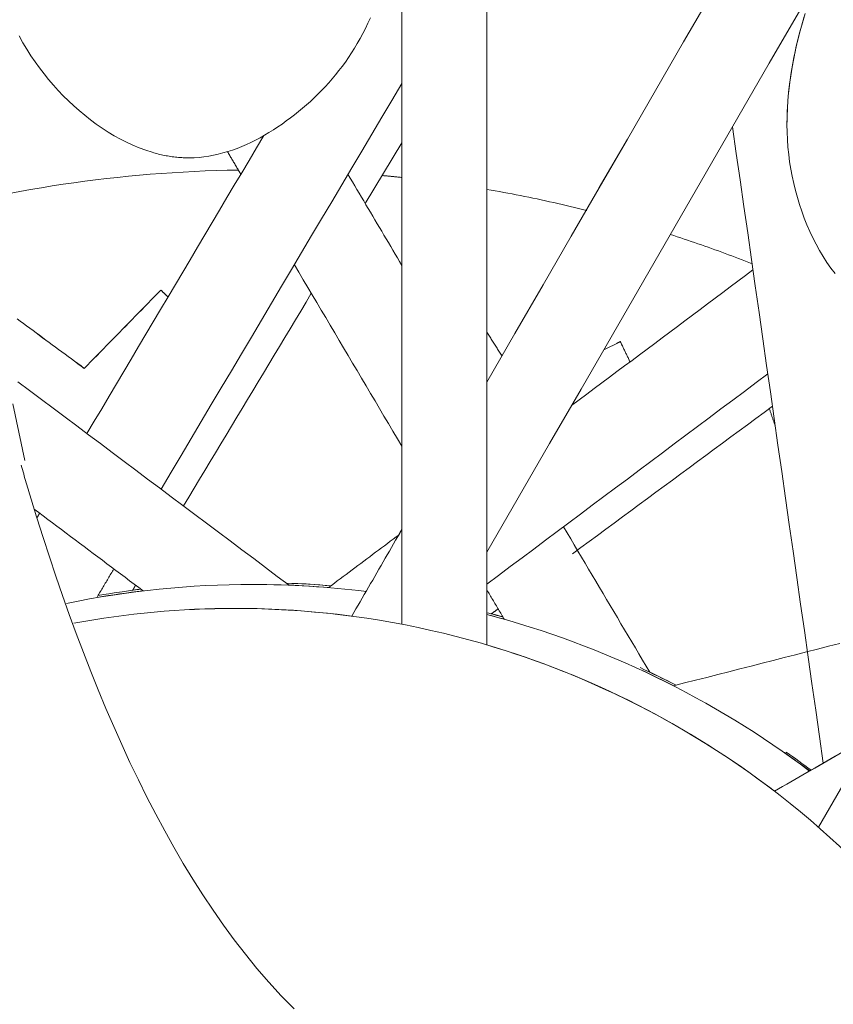
# Model space of a CAD drawing. Units: inches. Extents: x 38 to 500, y 123 to 370.
# Drawn here: x 64 to 65, y 163 to 164 of the extents above; entities that cross this region are included whole.
import ezdxf

# ---------------------------------------------------------------- set-up
doc = ezdxf.new("R2010")
doc.units = ezdxf.units.IN
doc.header["$MEASUREMENT"] = 0
doc.layers.add('Unnamed [1]', color=7, linetype='Continuous', lineweight=0)

msp = doc.modelspace()

# ---------------------------------------------------------------- linework, layer by layer
at = {"layer": 'Unnamed [1]', "color": 1, "linetype": 'Continuous', "lineweight": 0, "true_color": 0xff0000}
msp.add_line((64.7697555, 163.6670247), (64.8110163, 163.7356095), dxfattribs=at)
at = {"layer": 'Unnamed [1]', "color": 1, "linetype": 'Continuous', "lineweight": 0}
for points in [[(64.7755787, 163.8766731), (64.7727731, 163.8705629), (64.7698807, 163.8646077), (64.7669019, 163.8588016), (64.7638369, 163.8531389), (64.7606857, 163.8476137), (64.7574487, 163.8422201), (64.754126, 163.8369525), (64.7507177, 163.8318049), (64.7472244, 163.8267727), (64.7436471, 163.8218536), (64.7399868, 163.8170455), (64.7362445, 163.8123463), (64.7324213, 163.8077539), (64.7285183, 163.8032663), (64.7245365, 163.7988815), (64.720477, 163.7945973), (64.7163408, 163.7904118), (64.7121291, 163.7863228), (64.7078428, 163.7823282), (64.703483, 163.778426), (64.6990507, 163.7746142), (64.6945471, 163.7708907), (64.6899732, 163.7672534), (64.68533, 163.7637002), (64.6806186, 163.7602292), (64.67584, 163.7568381), (64.6709955, 163.7535252), (64.6660913, 163.7503119), (64.6611335, 163.7472173), (64.656125, 163.7442475), (64.6510688, 163.7414084), (64.6459678, 163.7387063), (64.6408248, 163.7361472), (64.6356429, 163.7337371), (64.630425, 163.7314821), (64.6251741, 163.7293884), (64.6198929, 163.727462), (64.6145846, 163.7257089), (64.609252, 163.7241352), (64.6038981, 163.7227471), (64.5985257, 163.7215505), (64.5931379, 163.7205516), (64.5877376, 163.7197564), (64.5823277, 163.7191711), (64.5769111, 163.7188016), (64.5714908, 163.7186541)], [(65.2995153, 163.5881118), (65.294793, 163.5942869), (65.2902837, 163.6006912), (65.2859873, 163.6073094), (65.2819038, 163.6141262), (65.2780332, 163.6211263), (65.2743756, 163.6282944), (65.2709308, 163.6356152), (65.267699, 163.6430734), (65.2646801, 163.6506538), (65.2618741, 163.658341), (65.259281, 163.6661198), (65.2569008, 163.6739748), (65.2547336, 163.681891), (65.2527804, 163.689862), (65.2510437, 163.6978942), (65.2495264, 163.7059949), (65.2482311, 163.7141715), (65.2471605, 163.7224312), (65.2463174, 163.7307814), (65.2457044, 163.7392294), (65.2453242, 163.7477825), (65.2451796, 163.756448), (65.2452732, 163.7652333), (65.2456078, 163.7741457), (65.2461861, 163.7831925), (65.2470107, 163.792381), (65.2480845, 163.8017185), (65.2494097, 163.8112114), (65.2509854, 163.820857), (65.2528089, 163.8306475), (65.2548775, 163.840575), (65.2571884, 163.8506318), (65.2597389, 163.86081), (65.2625262, 163.8711017), (65.2655477, 163.8814992)], [(65.2452801, 163.7589138), (65.2453487, 163.7646871), (65.2455212, 163.7705145), (65.2457975, 163.7763964), (65.246178, 163.7823329), (65.2466627, 163.7883245), (65.2472519, 163.7943714), (65.2479456, 163.800474), (65.2487442, 163.8066325), (65.2496476, 163.8128472), (65.2506562, 163.8191184), (65.2517701, 163.8254465), (65.2529894, 163.8318318), (65.2543144, 163.8382744), (65.2557451, 163.8447748), (65.2572818, 163.8513333), (65.2589246, 163.8579501), (65.2606737, 163.8646255), (65.2625293, 163.8713599), (65.2644914, 163.8781535)], [(64.5294323, 163.7248912), (64.5221385, 163.7272283), (64.5148992, 163.7298968), (64.507722, 163.7328835), (64.5006147, 163.7361752), (64.4935848, 163.7397585), (64.48664, 163.7436203), (64.4797879, 163.7477472), (64.4730362, 163.7521261), (64.4663926, 163.7567438), (64.4598646, 163.7615869), (64.45346, 163.7666422), (64.4471863, 163.7718966), (64.4410512, 163.7773366), (64.4350624, 163.7829492), (64.4292275, 163.7887212), (64.4235504, 163.7946477), (64.4180303, 163.8007355), (64.4126659, 163.8069922), (64.4074559, 163.8134257), (64.4023989, 163.8200435), (64.3974936, 163.8268534), (64.3927387, 163.8338631), (64.3881329, 163.8410802), (64.3836749, 163.8485124), (64.3793634, 163.8561676)], [(64.5714908, 163.7186541), (64.569729, 163.7186549), (64.5679673, 163.7186796), (64.5662057, 163.718728), (64.5644443, 163.7187999), (64.5626832, 163.7188952), (64.5609227, 163.7190136), (64.5591626, 163.7191549), (64.5574033, 163.7193191), (64.5556447, 163.7195058), (64.553887, 163.719715), (64.5521303, 163.7199464), (64.5503747, 163.7201998), (64.5486203, 163.720475), (64.5468673, 163.7207719), (64.5451156, 163.7210903), (64.5433655, 163.72143), (64.541617, 163.7217907), (64.5398702, 163.7221724), (64.5381253, 163.7225748), (64.5363824, 163.7229977), (64.5346415, 163.723441), (64.5329028, 163.7239045), (64.5311664, 163.724388), (64.5294323, 163.7248912)], [(64.3680849, 163.6785358), (64.3801972, 163.6807849), (64.3923365, 163.6829364), (64.4045014, 163.6849903), (64.4166908, 163.6869461), (64.4289035, 163.6888035), (64.4411383, 163.6905624), (64.4533939, 163.6922224), (64.4656692, 163.6937832), (64.4779628, 163.6952446), (64.4902737, 163.6966063), (64.5026005, 163.6978679), (64.5149421, 163.6990293), (64.5272973, 163.7000901), (64.5396648, 163.70105), (64.5520435, 163.7019088), (64.5644321, 163.7026662), (64.5768293, 163.7033219), (64.5892341, 163.7038757), (64.6016451, 163.7043271), (64.6140612, 163.7046761), (64.6264811, 163.7049222)], [(64.7888278, 163.6987272), (64.7897533, 163.6986415), (64.7906787, 163.6985553), (64.791604, 163.6984686), (64.7925293, 163.6983813), (64.7934544, 163.6982934), (64.7943795, 163.6982049), (64.7953045, 163.6981159), (64.7962294, 163.6980263), (64.7971542, 163.6979362), (64.798079, 163.6978454), (64.7990037, 163.6977542), (64.7999282, 163.6976623), (64.8008527, 163.6975699), (64.8017771, 163.6974769), (64.8027015, 163.6973834), (64.8036257, 163.6972892), (64.8045499, 163.6971946), (64.8054739, 163.6970993), (64.8063979, 163.6970035), (64.8073218, 163.6969071), (64.8082456, 163.6968102), (64.8091693, 163.6967127), (64.8100929, 163.6966146), (64.8110164, 163.696516)], [(64.9068356, 163.6831361), (64.911578, 163.6823105), (64.9163163, 163.68147), (64.9210507, 163.6806147), (64.9257809, 163.6797445), (64.9305069, 163.6788595), (64.9352287, 163.6779597), (64.9399462, 163.6770452), (64.9446593, 163.676116), (64.9493679, 163.6751721), (64.9540721, 163.6742136), (64.9587716, 163.6732404), (64.9634665, 163.6722527), (64.9681567, 163.6712503), (64.9728421, 163.6702335), (64.9775227, 163.6692022), (64.9821983, 163.6681563), (64.9868689, 163.6670961), (64.9915345, 163.6660214), (64.996195, 163.6649324), (65.0008503, 163.6638289), (65.0055003, 163.6627112), (65.010145, 163.6615792), (65.0147843, 163.6604329), (65.0194182, 163.6592724)], [(65.1137306, 163.6322071), (65.1176307, 163.6309436), (65.1215256, 163.62967), (65.1254153, 163.6283865), (65.1292999, 163.6270929), (65.1331792, 163.6257894), (65.1370533, 163.624476), (65.140922, 163.6231527), (65.1447854, 163.6218195), (65.1486435, 163.6204765), (65.1524961, 163.6191237), (65.1563433, 163.6177611), (65.160185, 163.6163888), (65.1640212, 163.6150068), (65.1678518, 163.613615), (65.1716768, 163.6122137), (65.1754962, 163.6108027), (65.17931, 163.6093821), (65.1831181, 163.6079519), (65.1869204, 163.6065122), (65.190717, 163.605063), (65.1945077, 163.6036042), (65.1982927, 163.6021361), (65.2020717, 163.6006585), (65.2058449, 163.5991715)], [(64.3857265, 163.3772668), (64.3721351, 163.4411778)], [(64.3816618, 163.3720041), (64.3823769, 163.3695249), (64.3830942, 163.3670454), (64.3838139, 163.3645659), (64.3845358, 163.3620862), (64.3852601, 163.3596065), (64.3859866, 163.3571267), (64.3867154, 163.3546469), (64.3874466, 163.3521671), (64.3881801, 163.3496874), (64.3889158, 163.3472077), (64.3896539, 163.3447281), (64.3903943, 163.3422486), (64.391137, 163.3397693), (64.3918821, 163.3372902), (64.3926294, 163.3348112), (64.3933791, 163.3323325), (64.3941311, 163.329854), (64.3948855, 163.3273758), (64.3956421, 163.3248979), (64.3964011, 163.3224204), (64.3971624, 163.3199432), (64.3979261, 163.3174664), (64.3986921, 163.31499), (64.3994604, 163.312514)], [(64.3994604, 163.312514), (64.4063869, 163.2905489), (64.4134993, 163.2686396), (64.4207991, 163.246805), (64.4282876, 163.225064), (64.4359664, 163.2034355), (64.4438366, 163.1819384), (64.4518999, 163.1605915), (64.4601574, 163.1394138), (64.4686107, 163.1184242), (64.4772611, 163.0976415), (64.4861101, 163.0770846), (64.4951589, 163.0567724), (64.504409, 163.0367238), (64.5138618, 163.0169576), (64.5235211, 162.9974902), (64.5333993, 162.9783276), (64.5435109, 162.9594741), (64.5538703, 162.9409336), (64.5644919, 162.9227102), (64.5753903, 162.9048079), (64.5865798, 162.8872307), (64.598075, 162.8699827), (64.6098902, 162.8530679), (64.6220399, 162.8364903), (64.6345922, 162.820222), (64.6475992, 162.8042698), (64.6610602, 162.7886843), (64.6749745, 162.7735163), (64.6893414, 162.7588163)]]:
    msp.add_lwpolyline(points, dxfattribs=at)
for points in [[(64.8110181, 163.1924857, 0), (64.8110179, 163.2669735, 0), (64.8110176, 163.3414613, 0), (64.8110174, 163.4159491, 0), (64.8110171, 163.4904369, 0), (64.8110169, 163.5649247, 0), (64.8110166, 163.6394125, 0), (64.8110164, 163.7139003, 0), (64.8110161, 163.7883881, 0), (64.8110159, 163.8628759, 0), (64.8110156, 163.9373637, 0)], [(65.2807991, 162.9634567, 0), (65.3180562, 163.0279882, 0), (65.3553132, 163.0925197, 0), (65.3925702, 163.1570512, 0), (65.4298272, 163.2215828, 0), (65.4670842, 163.2861143, 0), (65.5043412, 163.3506458, 0), (65.5415982, 163.4151773, 0), (65.5788552, 163.4797088, 0), (65.6161122, 163.5442403, 0), (65.6533692, 163.6087718, 0), (65.6906262, 163.6733033, 0), (65.7278832, 163.7378348, 0), (65.7651402, 163.8023663, 0), (65.8023972, 163.8668978, 0), (65.8396542, 163.9314293, 0)], [(64.9068344, 163.9203635, 0), (64.9068347, 163.8452456, 0), (64.9068349, 163.7701276, 0), (64.9068352, 163.6950097, 0), (64.9068354, 163.6198917, 0), (64.9068357, 163.5447738, 0), (64.906836, 163.4696558, 0), (64.9068362, 163.3945378, 0), (64.9068365, 163.3194199, 0), (64.9068367, 163.2443019, 0), (64.906837, 163.169184, 0)], [(65.1603165, 163.9045626, 0), (65.1286314, 163.849682, 0), (65.0969463, 163.7948015, 0), (65.0652613, 163.7399209, 0), (65.0335762, 163.6850404, 0), (65.0018912, 163.6301598, 0), (64.9702061, 163.5752793, 0), (64.938521, 163.5203987, 0), (64.906836, 163.4655182, 0)], [(64.906836, 163.4654898, 0), (64.9385216, 163.5203713, 0), (64.9702072, 163.5752528, 0), (65.0018928, 163.6301343, 0), (65.0335784, 163.6850158, 0), (65.065264, 163.7398973, 0), (65.0969497, 163.7947788, 0), (65.1286353, 163.8496603, 0), (65.1603209, 163.9045418, 0)], [(65.2606861, 163.8867423, 0), (65.2253012, 163.8254533, 0), (65.1899162, 163.7641643, 0), (65.1545313, 163.7028753, 0), (65.1191463, 163.6415863, 0), (65.0837614, 163.5802973, 0), (65.0483764, 163.5190083, 0), (65.0129915, 163.4577194, 0), (64.9776065, 163.3964304, 0), (64.9422216, 163.3351414, 0), (64.9068366, 163.2738524, 0)], [(64.539524, 163.3448895, 0), (64.5508362, 163.3639612, 0), (64.5621484, 163.3830328, 0), (64.5734606, 163.4021045, 0), (64.5847727, 163.4211761, 0), (64.5960849, 163.4402478, 0), (64.6073971, 163.4593194, 0), (64.6187093, 163.4783911, 0), (64.6300215, 163.4974627, 0), (64.6413336, 163.5165344, 0), (64.6526458, 163.535606, 0), (64.663958, 163.5546776, 0), (64.6752702, 163.5737493, 0), (64.6865824, 163.5928209, 0), (64.6978945, 163.6118926, 0), (64.7092067, 163.6309642, 0), (64.7205189, 163.6500359, 0), (64.7318311, 163.6691075, 0), (64.7431433, 163.6881792, 0), (64.7544555, 163.7072508, 0), (64.7657676, 163.7263225, 0), (64.7770798, 163.7453941, 0), (64.788392, 163.7644658, 0), (64.7997042, 163.7835374, 0), (64.8110164, 163.8026091, 0)], [(65.1838186, 163.7536034, 0), (65.188084, 163.7236971, 0), (65.1923494, 163.6937908, 0), (65.1966149, 163.6638846, 0), (65.2008803, 163.6339783, 0), (65.2051457, 163.604072, 0), (65.2094111, 163.5741658, 0), (65.2136766, 163.5442595, 0), (65.217942, 163.5143532, 0), (65.2222074, 163.484447, 0), (65.2264728, 163.4545407, 0), (65.2307382, 163.4246344, 0), (65.2350037, 163.3947282, 0), (65.2392691, 163.3648219, 0), (65.2435345, 163.3349156, 0), (65.2477999, 163.3050093, 0), (65.2520653, 163.2751031, 0), (65.2563308, 163.2451968, 0), (65.2605962, 163.2152905, 0), (65.2648616, 163.1853843, 0), (65.269127, 163.155478, 0), (65.2733925, 163.1255717, 0), (65.2776579, 163.0956655, 0), (65.2819233, 163.0657592, 0), (65.2861887, 163.0358529, 0)], [(65.2452787, 163.7579554, 0), (65.2452787, 163.7579543, 0), (65.2452787, 163.7579531, 0), (65.2452787, 163.7579519, 0), (65.2452787, 163.7579507, 0), (65.2452787, 163.7579495, 0), (65.2452787, 163.7579483, 0), (65.2452787, 163.7579472, 0), (65.2452787, 163.757946, 0), (65.2452787, 163.7579448, 0), (65.2452787, 163.7579436, 0), (65.2452787, 163.7579424, 0), (65.2452787, 163.7579413, 0), (65.2452787, 163.7579401, 0), (65.2452787, 163.7579389, 0), (65.2452787, 163.7579377, 0), (65.2452787, 163.7579365, 0), (65.2452787, 163.7579353, 0), (65.2452787, 163.7579342, 0), (65.2452787, 163.757933, 0), (65.2452787, 163.7579318, 0), (65.2452787, 163.7579306, 0), (65.2452787, 163.7579294, 0), (65.2452787, 163.7579282, 0), (65.2452787, 163.7579271, 0)], [(64.6552851, 163.7438189, 0), (64.646977, 163.7298119, 0), (64.6386689, 163.7158049, 0), (64.6303608, 163.7017979, 0), (64.6220526, 163.6877909, 0), (64.6137445, 163.6737839, 0), (64.6054364, 163.6597769, 0), (64.5971282, 163.6457699, 0), (64.5888201, 163.6317629, 0), (64.580512, 163.6177559, 0), (64.5722039, 163.6037489, 0), (64.5638957, 163.5897419, 0), (64.5555876, 163.575735, 0), (64.5472795, 163.561728, 0), (64.5389714, 163.547721, 0), (64.5306632, 163.533714, 0), (64.5223551, 163.519707, 0), (64.514047, 163.5057, 0), (64.5057389, 163.491693, 0), (64.4974307, 163.477686, 0), (64.4891226, 163.463679, 0), (64.4808145, 163.449672, 0), (64.4725064, 163.435665, 0), (64.4641982, 163.421658, 0), (64.4558901, 163.407651, 0)], [(64.614333, 163.7256021, 0), (64.6149604, 163.724542, 0), (64.6155877, 163.7234819, 0), (64.616215, 163.7224218, 0), (64.6168424, 163.7213617, 0), (64.6174697, 163.7203016, 0), (64.618097, 163.7192415, 0), (64.6187244, 163.7181814, 0), (64.6193517, 163.7171213, 0), (64.619979, 163.7160612, 0), (64.6206064, 163.7150011, 0), (64.6212337, 163.713941, 0), (64.621861, 163.7128809, 0), (64.6224884, 163.7118208, 0), (64.6231157, 163.7107607, 0), (64.623743, 163.7097005, 0), (64.6243704, 163.7086404, 0), (64.6249977, 163.7075803, 0), (64.625625, 163.7065202, 0), (64.6262524, 163.7054601, 0), (64.6268797, 163.7044, 0), (64.627507, 163.7033399, 0), (64.6281344, 163.7022798, 0), (64.6287617, 163.7012197, 0), (64.629389, 163.7001596, 0)], [(64.811017, 163.5972986, 0), (64.8084829, 163.6015809, 0), (64.8059488, 163.6058632, 0), (64.8034147, 163.6101455, 0), (64.8008806, 163.6144278, 0), (64.7983465, 163.6187101, 0), (64.7958124, 163.6229924, 0), (64.7932783, 163.6272747, 0), (64.7907442, 163.631557, 0), (64.78821, 163.6358393, 0), (64.7856759, 163.6401215, 0), (64.7831418, 163.6444038, 0), (64.7806077, 163.6486861, 0), (64.7780736, 163.6529684, 0), (64.7755395, 163.6572507, 0), (64.7730054, 163.661533, 0), (64.7704713, 163.6658153, 0), (64.7679372, 163.6700976, 0), (64.7654031, 163.6743799, 0), (64.7628689, 163.6786622, 0), (64.7603348, 163.6829445, 0), (64.7578007, 163.6872268, 0), (64.7552666, 163.6915091, 0), (64.7527325, 163.6957914, 0), (64.7501984, 163.7000737, 0)], [(64.689749, 163.5981597, 0), (64.6948018, 163.589621, 0), (64.6998547, 163.5810824, 0), (64.7049076, 163.5725438, 0), (64.7099604, 163.5640051, 0), (64.7150133, 163.5554665, 0), (64.7200662, 163.5469278, 0), (64.725119, 163.5383892, 0), (64.7301719, 163.5298506, 0), (64.7352247, 163.5213119, 0), (64.7402776, 163.5127733, 0), (64.7453305, 163.5042347, 0), (64.7503833, 163.495696, 0), (64.7554362, 163.4871574, 0), (64.760489, 163.4786188, 0), (64.7655419, 163.4700801, 0), (64.7705948, 163.4615415, 0), (64.7756476, 163.4530029, 0), (64.7807005, 163.4444642, 0), (64.7857534, 163.4359256, 0), (64.7908062, 163.427387, 0), (64.7958591, 163.4188483, 0), (64.8009119, 163.4103097, 0), (64.8059648, 163.4017711, 0), (64.8110177, 163.3932324, 0)], [(65.0024014, 163.4392157, 0), (65.010919, 163.445594, 0), (65.0194367, 163.4519724, 0), (65.0279544, 163.4583507, 0), (65.036472, 163.4647291, 0), (65.0449897, 163.4711075, 0), (65.0535073, 163.4774858, 0), (65.062025, 163.4838642, 0), (65.0705427, 163.4902426, 0), (65.0790603, 163.4966209, 0), (65.087578, 163.5029993, 0), (65.0960956, 163.5093777, 0), (65.1046133, 163.515756, 0), (65.113131, 163.5221344, 0), (65.1216486, 163.5285128, 0), (65.1301663, 163.5348911, 0), (65.1386839, 163.5412695, 0), (65.1472016, 163.5476478, 0), (65.1557193, 163.5540262, 0), (65.1642369, 163.5604046, 0), (65.1727546, 163.5667829, 0), (65.1812722, 163.5731613, 0), (65.1897899, 163.5795397, 0), (65.1983076, 163.585918, 0), (65.2068252, 163.5922964, 0)], [(64.4528497, 163.481192, 0), (64.4564473, 163.4848706, 0), (64.460045, 163.4885492, 0), (64.4636426, 163.4922278, 0), (64.4672402, 163.4959064, 0), (64.4708378, 163.499585, 0), (64.4744354, 163.5032637, 0), (64.478033, 163.5069423, 0), (64.4816306, 163.5106209, 0), (64.4852282, 163.5142995, 0), (64.4888259, 163.5179781, 0), (64.4924235, 163.5216567, 0), (64.4960211, 163.5253353, 0), (64.4996187, 163.5290139, 0), (64.5032163, 163.5326925, 0), (64.5068139, 163.5363711, 0), (64.5104115, 163.5400497, 0), (64.5140091, 163.5437283, 0), (64.5176067, 163.5474069, 0), (64.5212044, 163.5510855, 0), (64.524802, 163.5547641, 0), (64.5283996, 163.5584428, 0), (64.5319972, 163.5621214, 0), (64.5355948, 163.5658, 0), (64.5391924, 163.5694786, 0)], [(64.5391924, 163.5694264, 0), (64.5355948, 163.5657478, 0), (64.5319972, 163.5620692, 0), (64.5283996, 163.5583906, 0), (64.524802, 163.554712, 0), (64.5212044, 163.5510334, 0), (64.5176067, 163.5473548, 0), (64.5140091, 163.5436762, 0), (64.5104115, 163.5399976, 0), (64.5068139, 163.536319, 0), (64.5032163, 163.5326404, 0), (64.4996187, 163.5289618, 0), (64.4960211, 163.5252832, 0), (64.4924235, 163.5216046, 0), (64.4888259, 163.5179259, 0), (64.4852282, 163.5142473, 0), (64.4816306, 163.5105687, 0), (64.478033, 163.5068901, 0), (64.4744354, 163.5032115, 0), (64.4708378, 163.4995329, 0), (64.4672402, 163.4958543, 0), (64.4636426, 163.4921757, 0), (64.460045, 163.4884971, 0), (64.4564473, 163.4848185, 0), (64.4528497, 163.4811399, 0)], [(64.5391924, 163.5694264, 0), (64.5391924, 163.5694286, 0), (64.5391924, 163.5694308, 0), (64.5391924, 163.569433, 0), (64.5391924, 163.5694351, 0), (64.5391924, 163.5694373, 0), (64.5391924, 163.5694395, 0), (64.5391924, 163.5694417, 0), (64.5391924, 163.5694438, 0), (64.5391924, 163.569446, 0), (64.5391924, 163.5694482, 0), (64.5391924, 163.5694503, 0), (64.5391924, 163.5694525, 0), (64.5391924, 163.5694547, 0), (64.5391924, 163.5694569, 0), (64.5391924, 163.569459, 0), (64.5391924, 163.5694612, 0), (64.5391924, 163.5694634, 0), (64.5391924, 163.5694655, 0), (64.5391924, 163.5694677, 0), (64.5391924, 163.5694699, 0), (64.5391924, 163.5694721, 0), (64.5391924, 163.5694742, 0), (64.5391924, 163.5694764, 0), (64.5391924, 163.5694786, 0)], [(64.5391924, 163.5694786, 0), (64.5395304, 163.5691573, 0), (64.5398684, 163.5688361, 0), (64.5402063, 163.5685148, 0), (64.5405443, 163.5681936, 0), (64.5408823, 163.5678723, 0), (64.5412202, 163.5675511, 0), (64.5415582, 163.5672298, 0), (64.5418962, 163.5669086, 0), (64.5422341, 163.5665873, 0), (64.5425721, 163.5662661, 0), (64.5429101, 163.5659448, 0), (64.543248, 163.5656236, 0), (64.543586, 163.5653023, 0), (64.543924, 163.5649811, 0), (64.5442619, 163.5646598, 0), (64.5445999, 163.5643386, 0), (64.5449379, 163.5640173, 0), (64.5452758, 163.5636961, 0), (64.5456138, 163.5633748, 0), (64.5459518, 163.5630536, 0), (64.5462897, 163.5627323, 0), (64.5466277, 163.5624111, 0), (64.5469657, 163.5620898, 0), (64.5473036, 163.5617686, 0)], [(64.5472839, 163.5617353, 0), (64.5469467, 163.5620557, 0), (64.5466096, 163.5623762, 0), (64.5462724, 163.5626966, 0), (64.5459353, 163.5630171, 0), (64.5455981, 163.5633376, 0), (64.545261, 163.563658, 0), (64.5449239, 163.5639785, 0), (64.5445867, 163.564299, 0), (64.5442496, 163.5646194, 0), (64.5439124, 163.5649399, 0), (64.5435753, 163.5652604, 0), (64.5432381, 163.5655808, 0), (64.542901, 163.5659013, 0), (64.5425638, 163.5662218, 0), (64.5422267, 163.5665422, 0), (64.5418896, 163.5668627, 0), (64.5415524, 163.5671832, 0), (64.5412153, 163.5675036, 0), (64.5408781, 163.5678241, 0), (64.540541, 163.5681446, 0), (64.5402038, 163.568465, 0), (64.5398667, 163.5687855, 0), (64.5395296, 163.569106, 0), (64.5391924, 163.5694264, 0)], [(64.7088795, 163.5658348, 0), (64.702869, 163.5558439, 0), (64.6968585, 163.545853, 0), (64.690848, 163.5358622, 0), (64.6848375, 163.5258713, 0), (64.6788269, 163.5158804, 0), (64.6728164, 163.5058896, 0), (64.6668059, 163.4958987, 0), (64.6607954, 163.4859079, 0), (64.6547849, 163.475917, 0), (64.6487743, 163.4659261, 0), (64.6427638, 163.4559353, 0), (64.6367533, 163.4459444, 0), (64.6307428, 163.4359535, 0), (64.6247322, 163.4259627, 0), (64.6187217, 163.4159718, 0), (64.6127112, 163.4059809, 0), (64.6067007, 163.3959901, 0), (64.6006902, 163.3859992, 0), (64.5946796, 163.3760083, 0), (64.5886691, 163.3660175, 0), (64.5826586, 163.3560266, 0), (64.5766481, 163.3460358, 0), (64.5706376, 163.3360449, 0), (64.564627, 163.326054, 0)], [(64.3770164, 163.5371456, 0), (64.3806275, 163.5344812, 0), (64.3842386, 163.5318167, 0), (64.3878497, 163.5291523, 0), (64.3914608, 163.5264878, 0), (64.395072, 163.5238234, 0), (64.3986831, 163.5211589, 0), (64.4022942, 163.5184944, 0), (64.4059053, 163.51583, 0), (64.4095164, 163.5131655, 0), (64.4131275, 163.5105011, 0), (64.4167386, 163.5078366, 0), (64.4203497, 163.5051721, 0), (64.4239608, 163.5025077, 0), (64.427572, 163.4998432, 0), (64.4311831, 163.4971788, 0), (64.4347942, 163.4945143, 0), (64.4384053, 163.4918498, 0), (64.4420164, 163.4891854, 0), (64.4456275, 163.4865209, 0), (64.4492386, 163.4838565, 0), (64.4528497, 163.481192, 0)], [(64.4528497, 163.4811399, 0), (64.4492386, 163.4838043, 0), (64.4456275, 163.4864688, 0), (64.4420164, 163.4891333, 0), (64.4384053, 163.4917977, 0), (64.4347942, 163.4944622, 0), (64.4311831, 163.4971266, 0), (64.427572, 163.4997911, 0), (64.4239608, 163.5024555, 0), (64.4203497, 163.50512, 0), (64.4167386, 163.5077845, 0), (64.4131275, 163.5104489, 0), (64.4095164, 163.5131134, 0), (64.4059053, 163.5157778, 0), (64.4022942, 163.5184423, 0), (64.3986831, 163.5211068, 0), (64.395072, 163.5237712, 0), (64.3914608, 163.5264357, 0), (64.3878497, 163.5291001, 0), (64.3842386, 163.5317646, 0), (64.3806275, 163.5344291, 0), (64.3770164, 163.5370935, 0)], [(64.9239341, 163.4951317, 0), (64.9232218, 163.4962503, 0), (64.9225094, 163.4973689, 0), (64.9217971, 163.4984875, 0), (64.9210847, 163.4996061, 0), (64.9203724, 163.5007246, 0), (64.91966, 163.5018432, 0), (64.9189477, 163.5029618, 0), (64.9182353, 163.5040804, 0), (64.917523, 163.505199, 0), (64.9168106, 163.5063176, 0), (64.9160983, 163.5074362, 0), (64.915386, 163.5085547, 0), (64.9146736, 163.5096733, 0), (64.9139613, 163.5107919, 0), (64.9132489, 163.5119105, 0), (64.9125366, 163.5130291, 0), (64.9118242, 163.5141477, 0), (64.9111119, 163.5152663, 0), (64.9103995, 163.5163848, 0), (64.9096872, 163.5175034, 0), (64.9089749, 163.518622, 0), (64.9082625, 163.5197406, 0), (64.9075502, 163.5208592, 0), (64.9068378, 163.5219778, 0)], [(64.9068379, 163.5220298, 0), (64.9075512, 163.5209096, 0), (64.9082646, 163.5197894, 0), (64.908978, 163.5186693, 0), (64.9096913, 163.5175491, 0), (64.9104047, 163.5164289, 0), (64.911118, 163.5153087, 0), (64.9118314, 163.5141886, 0), (64.9125447, 163.5130684, 0), (64.9132581, 163.5119482, 0), (64.9139715, 163.510828, 0), (64.9146848, 163.5097078, 0), (64.9153982, 163.5085877, 0), (64.9161115, 163.5074675, 0), (64.9168249, 163.5063473, 0), (64.9175383, 163.5052271, 0), (64.9182516, 163.504107, 0), (64.918965, 163.5029868, 0), (64.9196783, 163.5018666, 0), (64.9203917, 163.5007464, 0), (64.9211051, 163.4996263, 0), (64.9218184, 163.4985061, 0), (64.9225318, 163.4973859, 0), (64.9232451, 163.4962657, 0), (64.9239585, 163.4951455, 0)], [(65.057289, 163.5113112, 0), (65.0565074, 163.5109213, 0), (65.0557258, 163.5105313, 0), (65.0549442, 163.5101414, 0), (65.0541625, 163.5097515, 0), (65.0533809, 163.5093615, 0), (65.0525993, 163.5089716, 0), (65.0518177, 163.5085817, 0), (65.0510361, 163.5081917, 0), (65.0502545, 163.5078018, 0), (65.0494729, 163.5074119, 0), (65.0486913, 163.5070219, 0), (65.0479097, 163.506632, 0), (65.0471281, 163.5062421, 0), (65.0463465, 163.5058521, 0), (65.0455648, 163.5054622, 0), (65.0447832, 163.5050723, 0), (65.0440016, 163.5046823, 0), (65.04322, 163.5042924, 0), (65.0424384, 163.5039025, 0), (65.0416568, 163.5035125, 0), (65.0408752, 163.5031226, 0), (65.0400936, 163.5027327, 0), (65.039312, 163.5023427, 0), (65.0385304, 163.5019528, 0)], [(65.0385727, 163.502026, 0), (65.0393525, 163.5024151, 0), (65.0401324, 163.5028041, 0), (65.0409122, 163.5031932, 0), (65.041692, 163.5035823, 0), (65.0424719, 163.5039713, 0), (65.0432517, 163.5043604, 0), (65.0440316, 163.5047494, 0), (65.0448114, 163.5051385, 0), (65.0455913, 163.5055275, 0), (65.0463711, 163.5059166, 0), (65.047151, 163.5063056, 0), (65.0479308, 163.5066947, 0), (65.0487107, 163.5070837, 0), (65.0494905, 163.5074728, 0), (65.0502704, 163.5078618, 0), (65.0510502, 163.5082509, 0), (65.0518301, 163.50864, 0), (65.0526099, 163.509029, 0), (65.0533897, 163.5094181, 0), (65.0541696, 163.5098071, 0), (65.0549494, 163.5101962, 0), (65.0557293, 163.5105852, 0), (65.0565091, 163.5109743, 0), (65.057289, 163.5113633, 0)], [(65.057289, 163.5113112, 0), (65.057289, 163.5113134, 0), (65.057289, 163.5113155, 0), (65.057289, 163.5113177, 0), (65.057289, 163.5113199, 0), (65.057289, 163.5113221, 0), (65.057289, 163.5113242, 0), (65.057289, 163.5113264, 0), (65.057289, 163.5113286, 0), (65.057289, 163.5113308, 0), (65.057289, 163.5113329, 0), (65.057289, 163.5113351, 0), (65.057289, 163.5113373, 0), (65.057289, 163.5113394, 0), (65.057289, 163.5113416, 0), (65.057289, 163.5113438, 0), (65.057289, 163.511346, 0), (65.057289, 163.5113481, 0), (65.057289, 163.5113503, 0), (65.057289, 163.5113525, 0), (65.057289, 163.5113546, 0), (65.057289, 163.5113568, 0), (65.057289, 163.511359, 0), (65.057289, 163.5113612, 0), (65.057289, 163.5113633, 0)], [(65.057289, 163.5113633, 0), (65.0577459, 163.5104119, 0), (65.0582028, 163.5094605, 0), (65.0586597, 163.5085091, 0), (65.0591166, 163.5075577, 0), (65.0595736, 163.5066063, 0), (65.0600305, 163.5056549, 0), (65.0604874, 163.5047035, 0), (65.0609443, 163.503752, 0), (65.0614012, 163.5028006, 0), (65.0618581, 163.5018492, 0), (65.0623151, 163.5008978, 0), (65.062772, 163.4999464, 0), (65.0632289, 163.498995, 0), (65.0636858, 163.4980436, 0), (65.0641427, 163.4970922, 0), (65.0645996, 163.4961408, 0), (65.0650566, 163.4951893, 0), (65.0655135, 163.4942379, 0), (65.0659704, 163.4932865, 0), (65.0664273, 163.4923351, 0), (65.0668842, 163.4913837, 0), (65.0673411, 163.4904323, 0), (65.067798, 163.4894809, 0), (65.068255, 163.4885295, 0)], [(65.0682365, 163.4885157, 0), (65.0677804, 163.4894655, 0), (65.0673243, 163.4904153, 0), (65.0668681, 163.4913651, 0), (65.066412, 163.4923149, 0), (65.0659558, 163.4932647, 0), (65.0654997, 163.4942146, 0), (65.0650435, 163.4951644, 0), (65.0645874, 163.4961142, 0), (65.0641312, 163.497064, 0), (65.0636751, 163.4980138, 0), (65.0632189, 163.4989636, 0), (65.0627628, 163.4999134, 0), (65.0623066, 163.5008633, 0), (65.0618505, 163.5018131, 0), (65.0613943, 163.5027629, 0), (65.0609382, 163.5037127, 0), (65.060482, 163.5046625, 0), (65.0600259, 163.5056123, 0), (65.0595697, 163.5065621, 0), (65.0591136, 163.507512, 0), (65.0586574, 163.5084618, 0), (65.0582013, 163.5094116, 0), (65.0577451, 163.5103614, 0), (65.057289, 163.5113112, 0)], [(64.4528497, 163.4811399, 0), (64.4528497, 163.4811421, 0), (64.4528497, 163.4811442, 0), (64.4528497, 163.4811464, 0), (64.4528497, 163.4811486, 0), (64.4528497, 163.4811507, 0), (64.4528497, 163.4811529, 0), (64.4528497, 163.4811551, 0), (64.4528497, 163.4811573, 0), (64.4528497, 163.4811594, 0), (64.4528497, 163.4811616, 0), (64.4528497, 163.4811638, 0), (64.4528497, 163.4811659, 0), (64.4528497, 163.4811681, 0), (64.4528497, 163.4811703, 0), (64.4528497, 163.4811725, 0), (64.4528497, 163.4811746, 0), (64.4528497, 163.4811768, 0), (64.4528497, 163.481179, 0), (64.4528497, 163.4811811, 0), (64.4528497, 163.4811833, 0), (64.4528497, 163.4811855, 0), (64.4528497, 163.4811877, 0), (64.4528497, 163.4811898, 0), (64.4528497, 163.481192, 0)], [(65.22356, 163.4749634, 0), (65.2103632, 163.4650811, 0), (65.1971664, 163.4551989, 0), (65.1839696, 163.4453166, 0), (65.1707728, 163.4354343, 0), (65.1575761, 163.425552, 0), (65.1443793, 163.4156697, 0), (65.1311825, 163.4057874, 0), (65.1179857, 163.3959052, 0), (65.1047889, 163.3860229, 0), (65.0915921, 163.3761406, 0), (65.0783953, 163.3662583, 0), (65.0651985, 163.356376, 0), (65.0520018, 163.3464938, 0), (65.038805, 163.3366115, 0), (65.0256082, 163.3267292, 0), (65.0124114, 163.3168469, 0), (64.9992146, 163.3069646, 0), (64.9860178, 163.2970823, 0), (64.972821, 163.2872001, 0), (64.9596242, 163.2773178, 0), (64.9464275, 163.2674355, 0), (64.9332307, 163.2575532, 0), (64.9200339, 163.2476709, 0), (64.9068371, 163.2377887, 0)], [(64.6838424, 163.2365884, 0), (64.6705433, 163.2465685, 0), (64.6572443, 163.2565485, 0), (64.6439452, 163.2665286, 0), (64.6306461, 163.2765086, 0), (64.617347, 163.2864887, 0), (64.604048, 163.2964687, 0), (64.5907489, 163.3064488, 0), (64.5774498, 163.3164288, 0), (64.5641508, 163.3264088, 0), (64.5508517, 163.3363889, 0), (64.5375526, 163.3463689, 0), (64.5242535, 163.356349, 0), (64.5109545, 163.366329, 0), (64.4976554, 163.3763091, 0), (64.4843563, 163.3862891, 0), (64.4710572, 163.3962691, 0), (64.4577582, 163.4062492, 0), (64.4444591, 163.4162292, 0), (64.43116, 163.4262093, 0), (64.417861, 163.4361893, 0), (64.4045619, 163.4461694, 0), (64.3912628, 163.4561494, 0), (64.3779637, 163.4661294, 0)], [(65.0035227, 163.2719948, 0), (65.0129079, 163.2789312, 0), (65.0222931, 163.2858677, 0), (65.0316783, 163.2928041, 0), (65.0410636, 163.2997405, 0), (65.0504488, 163.306677, 0), (65.059834, 163.3136134, 0), (65.0692192, 163.3205498, 0), (65.0786044, 163.3274863, 0), (65.0879896, 163.3344227, 0), (65.0973748, 163.3413591, 0), (65.10676, 163.3482956, 0), (65.1161453, 163.355232, 0), (65.1255305, 163.3621685, 0), (65.1349157, 163.3691049, 0), (65.1443009, 163.3760413, 0), (65.1536861, 163.3829778, 0), (65.1630713, 163.3899142, 0), (65.1724565, 163.3968506, 0), (65.1818417, 163.4037871, 0), (65.1912269, 163.4107235, 0), (65.2006122, 163.4176599, 0), (65.2099974, 163.4245964, 0), (65.2193826, 163.4315328, 0), (65.2287678, 163.4384692, 0)], [(65.2319254, 163.4163256, 0), (65.2316467, 163.4171395, 0), (65.231368, 163.4179534, 0), (65.2310893, 163.4187673, 0), (65.2308106, 163.4195813, 0), (65.2305319, 163.4203952, 0), (65.2302532, 163.4212091, 0), (65.2299745, 163.422023, 0), (65.2296958, 163.4228369, 0), (65.2294172, 163.4236508, 0), (65.2291385, 163.4244648, 0), (65.2288598, 163.4252787, 0), (65.2285811, 163.4260926, 0), (65.2283024, 163.4269065, 0), (65.2280237, 163.4277204, 0), (65.227745, 163.4285343, 0), (65.2274663, 163.4293483, 0), (65.2271876, 163.4301622, 0), (65.226909, 163.4309761, 0), (65.2266303, 163.43179, 0), (65.2263516, 163.4326039, 0), (65.2260729, 163.4334178, 0), (65.2257942, 163.4342318, 0), (65.2255155, 163.4350457, 0), (65.2252368, 163.4358596, 0)], [(65.2252511, 163.4358701, 0), (65.2255286, 163.4350595, 0), (65.2258062, 163.4342488, 0), (65.2260838, 163.4334382, 0), (65.2263613, 163.4326276, 0), (65.2266389, 163.4318169, 0), (65.2269165, 163.4310063, 0), (65.227194, 163.4301956, 0), (65.2274716, 163.429385, 0), (65.2277492, 163.4285743, 0), (65.2280267, 163.4277637, 0), (65.2283043, 163.4269531, 0), (65.2285819, 163.4261424, 0), (65.2288594, 163.4253318, 0), (65.229137, 163.4245211, 0), (65.2294146, 163.4237105, 0), (65.2296922, 163.4228998, 0), (65.2299697, 163.4220892, 0), (65.2302473, 163.4212786, 0), (65.2305249, 163.4204679, 0), (65.2308024, 163.4196573, 0), (65.23108, 163.4188466, 0), (65.2313576, 163.418036, 0), (65.2316351, 163.4172253, 0), (65.2319127, 163.4164147, 0)], [(64.3963993, 163.322362, 0), (64.4015225, 163.3185174, 0), (64.4066457, 163.3146728, 0), (64.4117689, 163.3108282, 0), (64.4168921, 163.3069836, 0), (64.4220153, 163.303139, 0), (64.4271385, 163.2992944, 0), (64.4322617, 163.2954498, 0), (64.4373849, 163.2916052, 0), (64.4425081, 163.2877605, 0), (64.4476313, 163.2839159, 0), (64.4527545, 163.2800713, 0), (64.4578776, 163.2762267, 0), (64.4630008, 163.2723821, 0), (64.468124, 163.2685375, 0), (64.4732472, 163.2646929, 0), (64.4783704, 163.2608483, 0), (64.4834936, 163.2570037, 0), (64.4886168, 163.2531591, 0), (64.49374, 163.2493145, 0), (64.4988632, 163.2454699, 0), (64.5039864, 163.2416253, 0), (64.5091096, 163.2377807, 0), (64.5142328, 163.233936, 0), (64.519356, 163.2300914, 0)], [(64.4025596, 163.3177391, 0), (64.4024303, 163.3175211, 0), (64.4023011, 163.3173032, 0), (64.4021718, 163.3170852, 0), (64.4020425, 163.3168672, 0), (64.4019132, 163.3166493, 0), (64.4017839, 163.3164313, 0), (64.4016546, 163.3162133, 0), (64.4015254, 163.3159954, 0), (64.4013961, 163.3157774, 0), (64.4012668, 163.3155594, 0), (64.4011375, 163.3153415, 0), (64.4010082, 163.3151235, 0), (64.4008789, 163.3149055, 0), (64.4007496, 163.3146876, 0), (64.4006204, 163.3144696, 0), (64.4004911, 163.3142516, 0), (64.4003618, 163.3140337, 0), (64.4002325, 163.3138157, 0), (64.4001032, 163.3135977, 0), (64.3999739, 163.3133798, 0), (64.3998446, 163.3131618, 0), (64.3997154, 163.3129438, 0), (64.3995861, 163.3127259, 0), (64.3994568, 163.3125079, 0)], [(64.8110178, 163.299555, 0), (64.8086624, 163.2954753, 0), (64.806307, 163.2913956, 0), (64.8039516, 163.287316, 0), (64.8015962, 163.2832363, 0), (64.7992409, 163.2791566, 0), (64.7968855, 163.2750769, 0), (64.7945301, 163.2709973, 0), (64.7921747, 163.2669176, 0), (64.7898193, 163.2628379, 0), (64.7874639, 163.2587582, 0), (64.7851085, 163.2546785, 0), (64.7827532, 163.2505989, 0), (64.7803978, 163.2465192, 0), (64.7780424, 163.2424395, 0), (64.775687, 163.2383598, 0), (64.7733316, 163.2342802, 0), (64.7709762, 163.2302005, 0), (64.7686209, 163.2261208, 0), (64.7662655, 163.2220411, 0), (64.7639101, 163.2179615, 0), (64.7615547, 163.2138818, 0), (64.7591993, 163.2098021, 0), (64.7568439, 163.2057224, 0), (64.7544885, 163.2016427, 0)], [(64.7545037, 163.2016407, 0), (64.7568585, 163.2057193, 0), (64.7592132, 163.2097979, 0), (64.761568, 163.2138764, 0), (64.7639228, 163.217955, 0), (64.7662775, 163.2220336, 0), (64.7686323, 163.2261122, 0), (64.770987, 163.2301908, 0), (64.7733418, 163.2342693, 0), (64.7756965, 163.2383479, 0), (64.7780513, 163.2424265, 0), (64.780406, 163.2465051, 0), (64.7827608, 163.2505837, 0), (64.7851155, 163.2546622, 0), (64.7874703, 163.2587408, 0), (64.789825, 163.2628194, 0), (64.7921798, 163.266898, 0), (64.7945345, 163.2709766, 0), (64.7968893, 163.2750551, 0), (64.799244, 163.2791337, 0), (64.8015988, 163.2832123, 0), (64.8039535, 163.2872909, 0), (64.8063083, 163.2913695, 0), (64.808663, 163.295448, 0), (64.8110178, 163.2995266, 0)], [(64.9932042, 163.3024621, 0), (64.9972554, 163.2956302, 0), (65.0013066, 163.2887983, 0), (65.0053578, 163.2819664, 0), (65.009409, 163.2751345, 0), (65.0134602, 163.2683026, 0), (65.0175114, 163.2614707, 0), (65.0215626, 163.2546388, 0), (65.0256138, 163.247807, 0), (65.029665, 163.2409751, 0), (65.0337162, 163.2341432, 0), (65.0377674, 163.2273113, 0), (65.0418186, 163.2204794, 0), (65.0458698, 163.2136475, 0), (65.049921, 163.2068156, 0), (65.0539722, 163.1999837, 0), (65.0580234, 163.1931518, 0), (65.0620746, 163.18632, 0), (65.0661258, 163.1794881, 0), (65.070177, 163.1726562, 0), (65.0742282, 163.1658243, 0), (65.0782794, 163.1589924, 0), (65.0823306, 163.1521605, 0), (65.0863818, 163.1453286, 0), (65.090433, 163.1384967, 0)], [(64.7282012, 163.2338836, 0), (64.7315218, 163.2363702, 0), (64.7348424, 163.2388568, 0), (64.738163, 163.2413434, 0), (64.7414836, 163.24383, 0), (64.7448043, 163.2463167, 0), (64.7481249, 163.2488033, 0), (64.7514455, 163.2512899, 0), (64.7547661, 163.2537765, 0), (64.7580867, 163.2562631, 0), (64.7614073, 163.2587497, 0), (64.764728, 163.2612363, 0), (64.7680486, 163.2637229, 0), (64.7713692, 163.2662095, 0), (64.7746898, 163.2686962, 0), (64.7780104, 163.2711828, 0), (64.7813311, 163.2736694, 0), (64.7846517, 163.276156, 0), (64.7879723, 163.2786426, 0), (64.7912929, 163.2811292, 0), (64.7946135, 163.2836158, 0), (64.7979341, 163.2861024, 0), (64.8012548, 163.288589, 0), (64.8045754, 163.2910757, 0), (64.807896, 163.2935623, 0)], [(64.4669245, 163.2224911, 0), (64.4677273, 163.2238447, 0), (64.4685302, 163.2251983, 0), (64.4693331, 163.2265519, 0), (64.470136, 163.2279055, 0), (64.4709388, 163.2292591, 0), (64.4717417, 163.2306127, 0), (64.4725446, 163.2319663, 0), (64.4733475, 163.2333199, 0), (64.4741504, 163.2346735, 0), (64.4749532, 163.2360271, 0), (64.4757561, 163.2373807, 0), (64.476559, 163.2387343, 0), (64.4773619, 163.240088, 0), (64.4781647, 163.2414416, 0), (64.4789676, 163.2427952, 0), (64.4797705, 163.2441488, 0), (64.4805734, 163.2455024, 0), (64.4813763, 163.246856, 0), (64.4821791, 163.2482096, 0), (64.482982, 163.2495632, 0), (64.4837849, 163.2509168, 0), (64.4845878, 163.2522704, 0), (64.4853907, 163.253624, 0), (64.4861935, 163.2549776, 0)], [(64.5107731, 163.2365365, 0), (64.510629, 163.2362968, 0), (64.5104848, 163.2360571, 0), (64.5103406, 163.2358175, 0), (64.5101964, 163.2355778, 0), (64.5100522, 163.2353381, 0), (64.509908, 163.2350984, 0), (64.5097638, 163.2348588, 0), (64.5096196, 163.2346191, 0), (64.5094755, 163.2343794, 0), (64.5093313, 163.2341397, 0), (64.5091871, 163.2339001, 0), (64.5090429, 163.2336604, 0), (64.5088987, 163.2334207, 0), (64.5087545, 163.2331811, 0), (64.5086103, 163.2329414, 0), (64.5084661, 163.2327017, 0), (64.508322, 163.232462, 0), (64.5081778, 163.2322224, 0), (64.5080336, 163.2319827, 0), (64.5078894, 163.231743, 0), (64.5077452, 163.2315034, 0), (64.507601, 163.2312637, 0), (64.5074568, 163.231024, 0), (64.5073127, 163.2307843, 0)], [(64.9068375, 163.2313103, 0), (64.9076592, 163.2299216, 0), (64.908481, 163.2285329, 0), (64.9093028, 163.2271442, 0), (64.9101246, 163.2257555, 0), (64.9109464, 163.2243668, 0), (64.9117681, 163.2229781, 0), (64.9125899, 163.2215895, 0), (64.9134117, 163.2202008, 0), (64.9142335, 163.2188121, 0), (64.9150552, 163.2174234, 0), (64.915877, 163.2160347, 0), (64.9166988, 163.214646, 0), (64.9175206, 163.2132573, 0), (64.9183424, 163.2118686, 0), (64.9191641, 163.2104799, 0), (64.9199859, 163.2090912, 0), (64.9208077, 163.2077025, 0), (64.9216295, 163.2063138, 0), (64.9224513, 163.2049251, 0), (64.923273, 163.2035364, 0), (64.9240948, 163.2021478, 0), (64.9249166, 163.2007591, 0), (64.9257384, 163.1993704, 0), (64.9265602, 163.1979817, 0)], [(64.9118383, 163.2042325, 0), (64.9121579, 163.2044688, 0), (64.9124775, 163.204705, 0), (64.9127971, 163.2049412, 0), (64.9131167, 163.2051774, 0), (64.9134363, 163.2054136, 0), (64.9137559, 163.2056498, 0), (64.9140755, 163.205886, 0), (64.9143951, 163.2061223, 0), (64.9147148, 163.2063585, 0), (64.9150344, 163.2065947, 0), (64.915354, 163.2068309, 0), (64.9156736, 163.2070671, 0), (64.9159932, 163.2073033, 0), (64.9163128, 163.2075396, 0), (64.9166324, 163.2077758, 0), (64.916952, 163.208012, 0), (64.9172716, 163.2082482, 0), (64.9175912, 163.2084844, 0), (64.9179108, 163.2087206, 0), (64.9182304, 163.2089568, 0), (64.91855, 163.2091931, 0), (64.9188696, 163.2094293, 0), (64.9191892, 163.2096655, 0), (64.9195089, 163.2099017, 0)], [(65.117239, 163.1230691, 0), (65.1297358, 163.126261, 0), (65.1422326, 163.129453, 0), (65.1547294, 163.1326449, 0), (65.1672262, 163.1358368, 0), (65.179723, 163.1390287, 0), (65.1922198, 163.1422206, 0), (65.2047166, 163.1454125, 0), (65.2172134, 163.1486045, 0), (65.2297102, 163.1517964, 0), (65.242207, 163.1549883, 0), (65.2547039, 163.1581802, 0), (65.2672007, 163.1613721, 0), (65.2796975, 163.164564, 0), (65.2921943, 163.167756, 0), (65.3046911, 163.1709479, 0)], [(65.2311847, 163.0040678, 0), (65.2764412, 163.0301968, 0), (65.3216977, 163.0563258, 0)], [(65.2996716, 163.0436373, 0), (65.2951044, 163.0410005, 0), (65.2905372, 163.0383636, 0), (65.28597, 163.0357267, 0), (65.2814028, 163.0330898, 0), (65.2768356, 163.0304529, 0), (65.2722684, 163.027816, 0), (65.2677012, 163.0251791, 0), (65.263134, 163.0225422, 0), (65.2585668, 163.0199053, 0), (65.2539996, 163.0172684, 0), (65.2494324, 163.0146315, 0), (65.2448652, 163.0119947, 0), (65.240298, 163.0093578, 0), (65.2357308, 163.0067209, 0), (65.2311636, 163.004084, 0)]]:
    msp.add_polyline3d(points, dxfattribs=at)
at = {"layer": 'Unnamed [1]', "color": 1, "linetype": 'Continuous', "lineweight": 0, "true_color": 0xff0000}
for centre, radius, start, end in [((64.6426095, 162.1950923), 1.0423119, 90, 101.6059238), ((64.6426095, 162.195272), 1.0423119, 96.8025359, 99.6970823), ((64.6426095, 162.1972912), 1.0423119, 96.9307396, 99.6227563), ((64.6426095, 162.1974709), 1.0423119, 96.9421316, 97.4517747), ((64.6426095, 162.1950923), 1.0423119, 82.9475441, 90), ((64.6426095, 162.1972912), 1.0423119, 85.144006, 87.9025748), ((64.6426095, 162.195272), 1.0423119, 85.2777811, 87.7467289), ((64.6426095, 162.1974709), 1.0423119, 85.1321208, 87.1919654), ((64.6229166, 162.2104263), 0.9999996, 90, 100.4787143), ((64.6229166, 162.2103365), 0.9999996, 90, 100.4769174), ((64.6229166, 162.2104263), 0.9999996, 82.4367732, 90), ((64.6229166, 162.2103365), 0.9999996, 35.9614003, 90), ((64.6426095, 162.1950923), 1.0423119, 52.9442752, 75.3151958), ((64.6426095, 162.195272), 1.0423119, 74.1987158, 75.3151865), ((64.6426095, 162.1972912), 1.0423119, 74.2804768, 75.3150971), ((64.6426095, 162.1974709), 1.0423119, 74.2877453, 75.0206708), ((64.6229166, 162.2104263), 0.9999996, 52.5323049, 73.5056646), ((64.6426095, 162.1972912), 1.0423119, 62.7350366, 65.2197387), ((64.6426095, 162.195272), 1.0423119, 62.8972863, 65.1201395), ((64.6426095, 162.1974709), 1.0423119, 62.7206261, 64.5640551), ((64.6426095, 162.195272), 1.0423119, 52.9349912, 54.8716443), ((64.6426095, 162.1972912), 1.0423119, 52.8306863, 54.7303507), ((64.6229166, 162.2103365), 0.9999996, 134.9597547, 270)]:
    msp.add_arc(centre, radius, start, end, dxfattribs=at)

doc.saveas('drawing.dxf')
